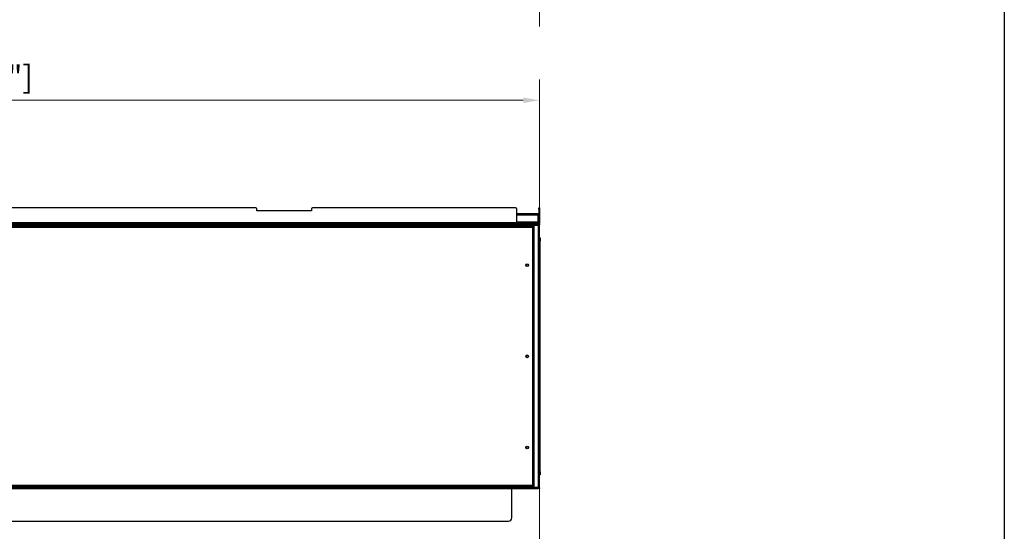
# Model space of a CAD drawing. Units: millimetres. Extents: x 1513 to 5939, y 444 to 3639.
# Drawn here: x 4428 to 5939, y 1197 to 1982 of the extents above; entities that cross this region are included whole.
import ezdxf

# ---------------------------------------------------------------- set-up
doc = ezdxf.new("R2010")
doc.units = ezdxf.units.MM
doc.layers.add('KO', color=7, linetype='Continuous', lineweight=30)
doc.layers.add('PLA_wymiar', color=7, linetype='Continuous', lineweight=18, true_color=0xff4646)
doc.styles.add('Tekst_wymiaru (PLA_colour)', font='tahoma.ttf')
doc.dimstyles.new('PLANIKA_colour', dxfattribs={"dimscale": 10, "dimtxt": 3.5, "dimasz": 2.5, "dimexe": 3.175, "dimexo": 0, "dimgap": 0.762, "dimtad": 1, "dimdec": 0, "dimrnd": 1e-08, "dimtxsty": 'Tekst_wymiaru (PLA_colour)', "dimcen": 0.09, "dimdle": 10, "dimclrd": 256, "dimclre": 256, "dimclrt": 256, "dimadec": 1, "dimazin": 2, "dimtfac": 0.8, "dimtdec": 0, "dimtmove": 0, "dimatfit": 3, "dimfxl": 0, "dimtolj": 1, "dimlwd": -1, "dimlwe": -1, "dimarcsym": 0})

# ---------------------------------------------------------------- blocks, each defined once
blk = doc.blocks.new('*D74')
at = {"layer": 'Defpoints', "color": 0, "transparency": 16777216}
for p in [(3355.8, 2489.9), (5225.8, 2480.9), (5225.8, 2002.9)]:
    blk.add_point(p, dxfattribs=at)
at = {"layer": 'PLA_wymiar', "transparency": 16777216}
for p, q in [((3355.8, 2489.9), (3355.8, 1971.2)), ((5225.8, 2480.9), (5225.8, 1971.2)), ((3380.8, 2002.9), (5200.8, 2002.9))]:
    blk.add_line(p, q, dxfattribs=at)
for points in [[(3380.8, 2007.1), (3380.8, 1998.7), (3355.8, 2002.9)], [(5200.8, 2007.1), (5200.8, 1998.7), (5225.8, 2002.9)]]:
    blk.add_solid(points, dxfattribs=at)
at = {"layer": 'PLA_wymiar', "color": 11, "true_color": 0xff8080, "transparency": 16777216, "insert": (4278, 2056.3), "char_height": 35, "attachment_point": 2, "style": 'Tekst_wymiaru (PLA_colour)'}
blk.add_mtext('\\A1;1870 [73 5/8"]', dxfattribs=at)
blk = doc.blocks.new('*D72')
at = {"layer": 'Defpoints', "color": 0, "transparency": 16777216}
for p in [(3313.8, 1857.9), (5225.8, 1693.1), (3313.8, 1666.8)]:
    blk.add_point(p, dxfattribs=at)
at = {"layer": 'PLA_wymiar', "transparency": 16777216}
for p, q in [((3313.8, 1666.8), (3313.8, 1889.6)), ((5225.8, 1693.1), (5225.8, 1889.6)), ((5200.8, 1857.9), (3338.8, 1857.9))]:
    blk.add_line(p, q, dxfattribs=at)
for points in [[(3338.8, 1862.1), (3338.8, 1853.7), (3313.8, 1857.9)], [(5200.8, 1862.1), (5200.8, 1853.7), (5225.8, 1857.9)]]:
    blk.add_solid(points, dxfattribs=at)
at = {"layer": 'PLA_wymiar', "color": 11, "true_color": 0xff8080, "transparency": 16777216, "insert": (4294.5, 1911.3), "char_height": 35, "attachment_point": 2, "style": 'Tekst_wymiaru (PLA_colour)'}
blk.add_mtext('\\A1;1912 [75 1/4"]', dxfattribs=at)
blk = doc.blocks.new('*D73')
at = {"layer": 'Defpoints', "color": 0, "transparency": 16777216}
for p in [(5225.8, 1670.1), (3255.8, 1262.1), (3255.8, 1052.1)]:
    blk.add_point(p, dxfattribs=at)
at = {"layer": 'PLA_wymiar', "transparency": 16777216}
for p, q in [((5225.8, 1670.1), (5225.8, 1020.3)), ((3255.8, 1262.1), (3255.8, 1020.3)), ((5200.8, 1052.1), (3280.8, 1052.1))]:
    blk.add_line(p, q, dxfattribs=at)
for points in [[(3280.8, 1056.2), (3280.8, 1047.9), (3255.8, 1052.1)], [(5200.8, 1056.2), (5200.8, 1047.9), (5225.8, 1052.1)]]:
    blk.add_solid(points, dxfattribs=at)
at = {"layer": 'PLA_wymiar', "color": 11, "true_color": 0xff8080, "transparency": 16777216, "insert": (4243.2, 1105.5), "char_height": 35, "attachment_point": 2, "style": 'Tekst_wymiaru (PLA_colour)'}
blk.add_mtext('\\A1;1970 [77 9/16"]', dxfattribs=at)

msp = doc.modelspace()

# ---------------------------------------------------------------- linework, layer by layer
at = {"color": 7, "linetype": 'Continuous', "lineweight": 25}
for p, q in [((4790.3, 1693.1), (3750.3, 1693.1)), ((5188.8, 1693.1), (4877.3, 1693.1)), ((5224.8, 1691.1), (5224.8, 1693.1)), ((5224.8, 1693.1), (5225.8, 1693.1)), ((5225.8, 1693.1), (5225.8, 1691.1)), ((4791.8, 1688.1), (4791.8, 1691.6)), ((4875.8, 1688.1), (4791.8, 1688.1)), ((4875.8, 1691.6), (4875.8, 1688.1)), ((5190.8, 1670.1), (5190.8, 1691.1)), ((5190.8, 1684.1), (5223.8, 1684.1)), ((5190.8, 1682.1), (5223.8, 1682.1)), ((5223.8, 1684.1), (5223.8, 1682.1)), ((5223.8, 1671.1), (5223.8, 1682.1)), ((5225.8, 1691.1), (5224.8, 1691.1)), ((5224.8, 1691.1), (5224.8, 1670.1)), ((5225.8, 1691.1), (5225.8, 1670.1)), ((5225.8, 1668.1), (3314.8, 1668.1)), ((5225.8, 1667.1), (3314.8, 1667.1)), ((3316.8, 1666.1), (5223.8, 1666.1)), ((5215.3, 1664.6), (3325.3, 1664.6)), ((5190.8, 1670.1), (3349.8, 1670.1)), ((5223.8, 1671.1), (5190.8, 1671.1)), ((5190.8, 1670.1), (5190.8, 1668.1)), ((5221.8, 1670.1), (5190.8, 1670.1)), ((5191.3, 1669.1), (5190.8, 1669.1)), ((5191.3, 1668.1), (5191.3, 1669.1)), ((5191.3, 1669.1), (5193.3, 1669.1)), ((5193.3, 1669.1), (5193.3, 1668.1)), ((5193.3, 1669.1), (5223.8, 1669.1)), ((5215.3, 1664.6), (5215.3, 1662.6)), ((5215.3, 1663.1), (5216.8, 1663.1)), ((5215.8, 1664.6), (5216.8, 1664.6)), ((5215.8, 1663.6), (5215.8, 1664.6)), ((5216.8, 1663.6), (5215.8, 1663.6)), ((5215.8, 1663.1), (5215.8, 1663.6)), ((5216.8, 1664.6), (5216.8, 1663.6)), ((5216.8, 1663.1), (5216.8, 1663.6)), ((5216.8, 1663.1), (5216.8, 1267.1)), ((5221.8, 1669.1), (5221.8, 1670.1)), ((5221.8, 1670.1), (5223.8, 1670.1)), ((5223.8, 1670.1), (5223.8, 1671.1)), ((5223.8, 1670.1), (5223.8, 1669.1)), ((5223.8, 1668.1), (5223.8, 1669.1)), ((5223.8, 1669.1), (5225.8, 1669.1)), ((5223.8, 1666.1), (5223.8, 1264.1)), ((5224.8, 1670.1), (5225.8, 1670.1)), ((5224.8, 1263.4), (5224.8, 1666.8)), ((5224.8, 1666.8), (5225.8, 1666.8)), ((5225.8, 1669.1), (5225.8, 1668.1)), ((5225.8, 1668.1), (5225.8, 1667.1)), ((5225.8, 1667.1), (5225.8, 1666.8)), ((5225.8, 1647.1), (5225.8, 1666.8)), ((5215.3, 1662.6), (3325.3, 1662.6)), ((5215.3, 1267.6), (5215.3, 1662.6)), ((5225.8, 1642.1), (5225.8, 1647.1)), ((5225.8, 1647.1), (5226.8, 1647.1)), ((5226.8, 1642.1), (5225.8, 1642.1)), ((5225.8, 1288.1), (5225.8, 1642.1)), ((5226.8, 1647.1), (5226.8, 1642.1)), ((5226.8, 1288.1), (5226.8, 1642.1)), ((5225.8, 1288.1), (5226.8, 1288.1)), ((5225.8, 1283.1), (5225.8, 1288.1)), ((5226.8, 1288.1), (5226.8, 1283.1)), ((5225.8, 1263.4), (5225.8, 1283.1)), ((5226.8, 1283.1), (5225.8, 1283.1)), ((5223.8, 1264.1), (3316.8, 1264.1)), ((3316.8, 1263.1), (5223.8, 1263.1)), ((3316.8, 1262.1), (5223.8, 1262.1)), ((3325.3, 1267.6), (5215.3, 1267.6)), ((3325.3, 1265.6), (5215.3, 1265.6)), ((5183.3, 1217.1), (5183.3, 1262.1)), ((5215.3, 1267.6), (5215.3, 1265.6)), ((5216.8, 1267.1), (5215.3, 1267.1)), ((5215.8, 1267.1), (5215.8, 1266.6)), ((5215.8, 1266.6), (5216.8, 1266.6)), ((5215.8, 1265.6), (5215.8, 1266.6)), ((5216.8, 1265.6), (5215.8, 1265.6)), ((5216.8, 1266.6), (5216.8, 1267.1)), ((5216.8, 1266.6), (5216.8, 1265.6)), ((5223.8, 1262.1), (5223.8, 1263.1)), ((5223.8, 1263.1), (5225.8, 1263.1)), ((5225.8, 1262.1), (5223.8, 1262.1)), ((5224.8, 1263.4), (5225.8, 1263.4)), ((5225.8, 1263.4), (5225.8, 1263.1)), ((5225.8, 1263.1), (5225.8, 1262.1)), ((3362.3, 1212.1), (5178.3, 1212.1))]:
    msp.add_line(p, q, dxfattribs=at)
at = {"color": 7, "linetype": 'Continuous', "lineweight": 25, "flags": 128}
for points in [[(5225.8, 1666.8), (5225.8, 1666.8), (5225.7, 1667)], [(5225.7, 1263.1), (5225.8, 1263.3), (5225.8, 1263.4)]]:
    msp.add_lwpolyline(points, dxfattribs=at)
at = {"color": 7, "linetype": 'Continuous', "lineweight": 25}
for centre, radius in [((5206.8, 1605.1), 2.15), ((5206.8, 1605.1), 1.7), ((5206.8, 1465.1), 2.15), ((5206.8, 1465.1), 1.7), ((5206.8, 1325.1), 2.15), ((5206.8, 1325.1), 1.7)]:
    msp.add_circle(centre, radius, dxfattribs=at)
for centre, radius, start, end in [((4790.3, 1691.6), 1.5, 0, 90), ((4877.3, 1691.6), 1.5, 90, 180), ((5188.8, 1691.1), 2, 0, 90), ((5223.8, 1670.1), 1, 270, 0), ((5223.8, 1670.1), 2, 330, 0), ((5178.3, 1217.1), 5, 270, 0)]:
    msp.add_arc(centre, radius, start, end, dxfattribs=at)
for points in [[(5225.8, 1667.1), (5225.6, 1667.1), (5225.5, 1667), (5225.1, 1666.9), (5225, 1666.9), (5224.6, 1666.7), (5224.5, 1666.6), (5224.1, 1666.3), (5224, 1666.2), (5223.8, 1666.1)], [(5223.8, 1666.1), (5223.9, 1666.1), (5224.1, 1666.2), (5224.3, 1666.3), (5224.4, 1666.3), (5224.6, 1666.5), (5224.7, 1666.5), (5224.8, 1666.6), (5224.8, 1666.7), (5224.8, 1666.8)], [(5223.8, 1264.1), (5224, 1263.9), (5224.1, 1263.8), (5224.5, 1263.6), (5224.6, 1263.4), (5225, 1263.3), (5225.1, 1263.2), (5225.5, 1263.1), (5225.6, 1263.1), (5225.8, 1263.1)], [(5224.8, 1263.4), (5224.8, 1263.4), (5224.8, 1263.5), (5224.7, 1263.6), (5224.6, 1263.6), (5224.4, 1263.8), (5224.3, 1263.8), (5224.1, 1263.9), (5223.9, 1264), (5223.8, 1264.1)]]:
    msp.add_open_spline(points, degree=3, knots=[0, 0, 0, 0, 0.25, 0.25, 0.5, 0.5, 0.75, 0.75, 1, 1, 1, 1], dxfattribs=at)
at = {"layer": 'KO'}
msp.add_lwpolyline([(1513.4, 444.4), (5939.3, 444.4), (5939.3, 3638.8), (1513.4, 3638.8)], close=True, dxfattribs=at)

# ---------------------------------------------------------------- dimensions: what is measured, and where the dimension line sits
at = {"layer": 'PLA_wymiar'}
for base, p1, p2, picture, middle in [((5225.8, 2002.9), (3355.8, 2489.9), (5225.8, 2480.9), '*D74', (4278, 2002.9)), ((3313.8, 1857.9), (5225.8, 1693.1), (3313.8, 1666.8), '*D72', (4294.5, 1857.9)), ((3255.8, 1052.1), (5225.8, 1670.1), (3255.8, 1262.1), '*D73', (4243.2, 1052.1))]:
    dim = msp.add_linear_dim(base=base, p1=p1, p2=p2, dimstyle='PLANIKA_colour', override={"dimtdec": 2, "dimtofl": 0, "dimatfit": 1}, dxfattribs=at)
    dim.commit()
    dim.dimension.update_dxf_attribs({"geometry": picture, "text_midpoint": middle, "dimtype": 160})

doc.saveas('drawing.dxf')
